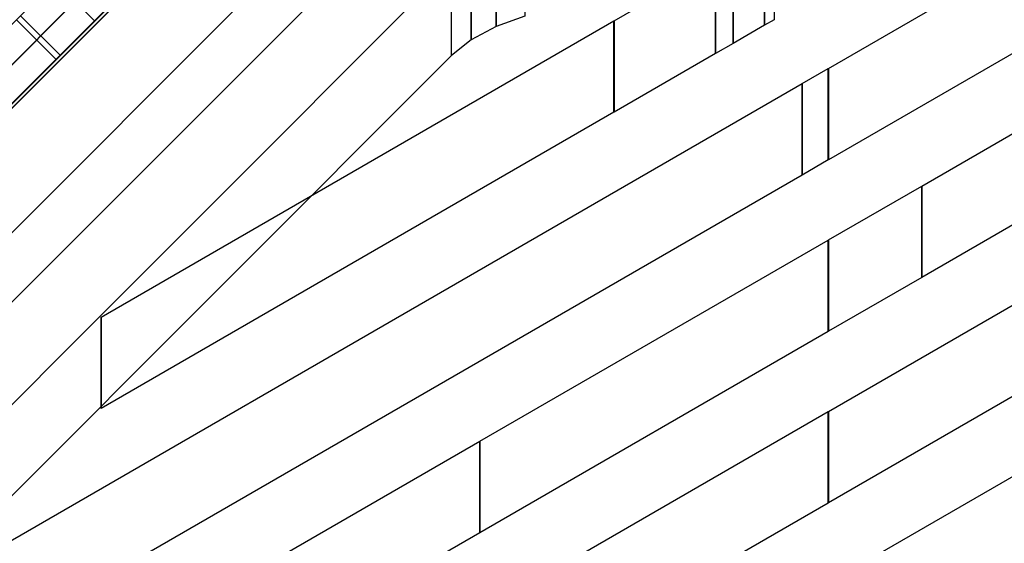
# Model space of a CAD drawing. Extents: x -27916 to -12780, y 7761 to 23526.
# Drawn here: x -22137 to -21961, y 12575 to 12669 of the extents above; entities that cross this region are included whole.
import ezdxf

# ---------------------------------------------------------------- set-up
doc = ezdxf.new("R2010")
doc.units = 0
doc.header["$LTSCALE"] = 350
doc.header["$MEASUREMENT"] = 0
doc.layers.get('0').update_dxf_attribs({"linetype": 'CONTINUOUS'})
doc.layers.add('COPENHAGEN.01', color=7, linetype='CONTINUOUS')

# ---------------------------------------------------------------- blocks, each defined once
blk = doc.blocks.new('*U210')
at = {"color": 1}
for p, q in [((-22009.94, 12781.6), (-22140.66, 12650.88)), ((-22009.94, 12781.6), (-22132.79, 12658.75)), ((-22009.94, 12781.6), (-22125.5, 12666.04)), ((-22031.98, 12759.57), (-22149.23, 12642.32)), ((-22045.04, 12746.51), (-22158.73, 12632.82)), ((-22054.58, 12736.97), (-22169.64, 12621.91)), ((-22062.81, 12728.74), (-22181.89, 12609.66)), ((-22070.65, 12720.9), (-22195.43, 12596.12)), ((-22079.82, 12711.73), (-22209.72, 12581.83)), ((-22090.04, 12701.5), (-22223.23, 12568.31)), ((-22101.25, 12690.29), (-22236.06, 12555.48)), ((-22129.45, 12662.1), (-22248.41, 12543.14))]:
    blk.add_line(p, q, dxfattribs=at)

msp = doc.modelspace()

# ---------------------------------------------------------------- linework, layer by layer
at = {"layer": 'COPENHAGEN.01'}
for p, q in [((-21992.61811, 12806.70651), (-22721.11811, 12078.20651)), ((-22647.56539, 12151.75923), (-22036.06539, 12763.25923)), ((-22036.06539, 12763.25923), (-22647.56539, 12151.75923)), ((-22636.95878, 12132.36584), (-22025.45878, 12743.86584)), ((-22025.45878, 12743.86584), (-22636.95878, 12132.36584)), ((-22677.56539, 12121.75923), (-22066.06539, 12733.25923)), ((-22066.06539, 12733.25923), (-22677.56539, 12121.75923)), ((-22029.85218, 12727.04603), (-22641.35218, 12115.54603)), ((-22641.35218, 12115.54603), (-22029.85218, 12727.04603)), ((-22658.17199, 12111.15263), (-22046.67199, 12722.65263)), ((-22046.67199, 12722.65263), (-22658.17199, 12111.15263)), ((-22113.01303, 12679.24052), (-22129.78747, 12662.46608)), ((-22115.04313, 12677.21042), (-22123.62402, 12668.62953)), ((-22123.62402, 12668.62953), (-22130.49601, 12661.75754)), ((-22129.78747, 12662.46608), (-22150.13742, 12642.11613)), ((-22130.49601, 12661.75754), (-22139.03265, 12653.2209))]:
    msp.add_line(p, q, dxfattribs=at)
for points in [[(-22113.11559, 12679.24536), (-22129.8725, 12662.48845), (-22136.92804, 12669.54399), (-22120.17113, 12686.33765)], [(-22051.97883, 12683.97952), (-22046.81735, 12685.79395), (-22046.81735, 12669.4712), (-22051.97883, 12667.65677), (-22051.97883, 12683.97952)], [(-22004.00566, 12684.19048), (-22002.30072, 12685.17496), (-22002.30072, 12668.84616), (-22004.00566, 12667.86168), (-22004.00566, 12684.19048)], [(-22056.43767, 12681.59704), (-22051.97883, 12683.97952), (-22051.97883, 12667.65677), (-22056.43767, 12665.27429), (-22056.43767, 12681.59704)], [(-22009.63892, 12680.93766), (-22004.00891, 12684.1886), (-22004.00891, 12667.8598), (-22009.63892, 12664.60886), (-22009.63892, 12680.93766)], [(-22004.00891, 12684.1886), (-22004.00566, 12684.19048), (-22004.00566, 12667.86168), (-22004.00891, 12667.8598), (-22004.00891, 12684.1886)], [(-22059.95728, 12678.76776), (-22056.43767, 12681.59704), (-22056.43767, 12665.27429), (-22059.95728, 12662.44501), (-22059.95728, 12678.76776)], [(-21992.58937, 12660.15973), (-21954.82856, 12681.96396), (-21954.82856, 12665.63516), (-21992.58937, 12643.83093), (-21992.58937, 12660.15973)], [(-22012.79397, 12679.11584), (-22009.64378, 12680.93485), (-22009.64378, 12664.60605), (-22012.79397, 12662.78704), (-22012.79397, 12679.11584)], [(-22009.64378, 12680.93485), (-22009.63892, 12680.93766), (-22009.63892, 12664.60886), (-22009.64378, 12664.60605), (-22009.64378, 12680.93485)], [(-22059.95728, 12678.76776), (-22304.90699, 12433.60241), (-22304.90699, 12417.27966), (-22059.95728, 12662.44501), (-22059.95728, 12678.76776)], [(-22030.91361, 12668.65301), (-22012.79973, 12679.11251), (-22012.79973, 12662.78371), (-22030.91361, 12652.32421), (-22030.91361, 12668.65301)], [(-22012.79973, 12679.11251), (-22012.79397, 12679.11584), (-22012.79397, 12662.78704), (-22012.79973, 12662.78371), (-22012.79973, 12679.11251)], [(-21975.93766, 12639.15206), (-21918.98797, 12672.03654), (-21918.98797, 12655.70774), (-21975.93766, 12622.82326), (-21975.93766, 12639.15206)], [(-22129.8725, 12662.48845), (-22150.23067, 12642.13028), (-22157.28621, 12649.18582), (-22136.92804, 12669.54399)], [(-22122.52314, 12615.7549), (-22030.92025, 12668.64918), (-22030.92025, 12652.32038), (-22122.52314, 12599.4261), (-22122.52314, 12615.7549)], [(-22030.92025, 12668.64918), (-22030.91361, 12668.65301), (-22030.91361, 12652.32421), (-22030.92025, 12652.32038), (-22030.92025, 12668.64918)], [(-21997.29201, 12657.44428), (-21992.64809, 12660.12582), (-21992.64809, 12643.79702), (-21997.29201, 12641.11548), (-21997.29201, 12657.44428)], [(-21992.64808, 12660.12583), (-21992.62831, 12660.13724), (-21992.62831, 12643.80844), (-21992.64808, 12643.79703), (-21992.64808, 12660.12583)], [(-21992.62827, 12660.13726), (-21992.60919, 12660.14828), (-21992.60919, 12643.81948), (-21992.62827, 12643.80846), (-21992.62827, 12660.13726)], [(-21992.60915, 12660.14831), (-21992.58938, 12660.15972), (-21992.58938, 12643.83092), (-21992.60915, 12643.81951), (-21992.60915, 12660.14831)], [(-22194.96733, 12543.30058), (-21997.29865, 12657.44045), (-21997.29865, 12641.11165), (-22194.96733, 12526.97178), (-22194.96733, 12543.30058)], [(-21997.29865, 12657.44045), (-21997.29201, 12657.44428), (-21997.29201, 12641.11548), (-21997.29865, 12641.11165), (-21997.29865, 12657.44045)], [(-21992.58351, 12629.54025), (-21975.94149, 12639.14985), (-21975.94149, 12622.82105), (-21992.58351, 12613.21145), (-21992.58351, 12629.54025)], [(-21975.94149, 12639.14985), (-21975.93766, 12639.15206), (-21975.93766, 12622.82326), (-21975.94149, 12622.82105), (-21975.94149, 12639.14985)], [(-22054.85847, 12593.58081), (-21992.65376, 12629.49968), (-21992.65376, 12613.17088), (-22054.85847, 12577.25201), (-22054.85847, 12593.58081)], [(-21992.65376, 12629.49968), (-21992.58351, 12629.54025), (-21992.58351, 12613.21145), (-21992.65376, 12613.17088), (-21992.65376, 12629.49968)], [(-21992.58704, 12598.91535), (-21956.53003, 12619.73576), (-21956.53003, 12603.40696), (-21992.58704, 12582.58655), (-21992.58704, 12598.91535)], [(-22122.53744, 12615.74664), (-22122.52314, 12615.7549), (-22122.52314, 12599.4261), (-22122.53744, 12599.41784), (-22122.53744, 12615.74664)], [(-21992.59057, 12568.29045), (-21937.11856, 12600.32166), (-21937.11856, 12583.99286), (-21992.59057, 12551.96165), (-21992.59057, 12568.29045)], [(-22127.30266, 12521.12648), (-21992.65013, 12598.87892), (-21992.65013, 12582.55012), (-22127.30266, 12504.79768), (-22127.30266, 12521.12648)], [(-21992.65013, 12598.87892), (-21992.58704, 12598.91535), (-21992.58704, 12582.58655), (-21992.65013, 12582.55012), (-21992.65013, 12598.87892)], [(-22267.41152, 12470.84625), (-22054.87277, 12593.57255), (-22054.87277, 12577.24375), (-22267.41152, 12454.51745), (-22267.41152, 12470.84625)], [(-22054.87277, 12593.57255), (-22054.85847, 12593.58081), (-22054.85847, 12577.25201), (-22054.87277, 12577.24375), (-22054.87277, 12593.57255)]]:
    msp.add_lwpolyline(points, dxfattribs=at)
for points in [[(-22123.6989, 12668.6253), (-22118.81147, 12673.51274), (-22125.90375, 12680.60502), (-22130.79119, 12675.71759), (-22123.6989, 12668.6253)], [(-22130.5707, 12661.7535), (-22123.6989, 12668.6253), (-22130.79119, 12675.71759), (-22137.66299, 12668.84579), (-22130.5707, 12661.7535)], [(-22139.09614, 12653.22806), (-22130.5707, 12661.7535), (-22137.66299, 12668.84579), (-22146.18843, 12660.32034), (-22139.09614, 12653.22806)]]:
    msp.add_lwpolyline(points, close=True, dxfattribs=at)

# ---------------------------------------------------------------- block references
msp.add_blockref('*U210', (0, 0), dxfattribs=at)

doc.saveas('drawing.dxf')
